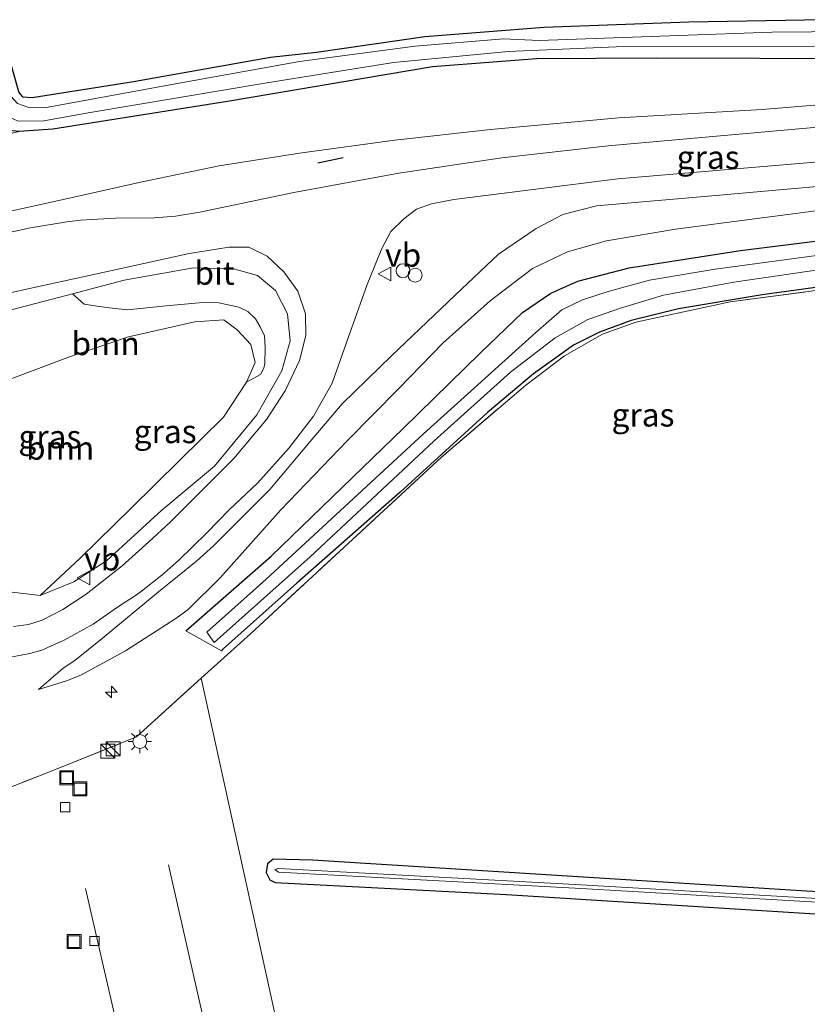
# Model space of a CAD drawing. Units: metres. Extents: x 229997 to 240003, y 481249 to 487501.
# Drawn here: x 239725 to 239810, y 482373 to 482479 of the extents above; entities that cross this region are included whole.
import ezdxf
from ezdxf.enums import TextEntityAlignment as Align

# ---------------------------------------------------------------- set-up
doc = ezdxf.new("R2010")
doc.units = ezdxf.units.M
doc.linetypes.add('IE-TERREINAFSCHEIDING', pattern=[10, 8, -2])
doc.layers.get('0').update_dxf_attribs({"lineweight": 25})
for name, color, linetype, lineweight in [('B-ME-AL-OVERIG-S-B1', 7, 'Continuous', 18), ('B-ME-GR-BOOM-GV-B6', 93, 'Continuous', 18), ('B-ME-GW-KRUINLIJN-L-B1', 93, 'Continuous', 18), ('B-ME-GW-TEENLIJN-L-B1', 93, 'Continuous', 18), ('B-ME-IE-GRASLAND-GV-B6', 93, 'Continuous', 18), ('B-ME-IE-GRONDWERKLIJN-GROND_INGERICHT-GV-B6', 253, 'Continuous', 18), ('B-ME-IE-INRICHTINGSELEMENT-S-B1', 253, 'Continuous', 18), ('B-ME-IE-MEUBILAIR_WEGMEUBILAIR-LICHTMAST-S-B1', 8, 'Continuous', 18), ('B-ME-IE-TERREINAFSCHEIDING-RASTERHEKWERK-L-B1', 8, 'IE-TERREINAFSCHEIDING', 18), ('B-ME-OG-WATER-GV-B6', 153, 'Continuous', 18), ('B-ME-SB-SPOOR-L-B1', 253, 'Continuous', 18), ('B-ME-VH-VERH_SOORT-BITUMEN-GV-B6', 8, 'IE-TERREINAFSCHEIDING-NATUURLIJK-HOUTWAL', 18), ('B-ME-VH-VERH_SOORT-KLINKERS-GV-B6', 8, 'IE-TERREINAFSCHEIDING-NATUURLIJK-HOUTWAL', 18), ('B-ME-VV-KOLK-S-B1', 8, 'Continuous', 18), ('B-ME-VW-MARKERING-STREEP-015-L-B1', 7, 'Continuous', 18), ('B-ME-VW-MEUBILAIR_WEGMEUBILAIR-VERKEERSBORD-S-B1', 8, 'Continuous', 18)]:
    doc.layers.add(name, color=color, linetype=linetype, lineweight=lineweight)
doc.layers.add('B-ME-GW-INSTEEKWATERGANG-L-B1', color=10, linetype='Continuous')
doc.layers.add('B-ME-IE-TERREINAFSCHEIDING-SCHRIKHEK-L-B1', color=10, linetype='Continuous')
doc.styles.add('NLCS-ISO', font='NLCS-ISO.TTF')
doc.linetypes.add('IE-TERREINAFSCHEIDING-NATUURLIJK-HOUTWAL', pattern='A,7,-1.5,[67,NLCS.SHX,S=0.75,R=45,X=0,Y=0],-1.5,7,-1.5,[70,NLCS.SHX,S=0.75,R=0,X=0,Y=0],-1.5', length=20)

# ---------------------------------------------------------------- blocks, each defined once
blk = doc.blocks.new('hecto')
for p, q in [((0, 0.625), (-0.625, 0)), ((0, -0.625), (0, 0.625)), ((-0.625, 0), (0.625, 0)), ((0.625, 0), (0, -0.625))]:
    blk.add_line(p, q)
blk = doc.blocks.new('kast')
blk.add_line((-0.75, -0.75), (0.75, 0.75))
blk.add_lwpolyline([(-0.75, 0.75), (0.75, 0.75), (0.75, -0.75), (-0.75, -0.75)], close=True)
blk = doc.blocks.new('dtb')
blk.add_circle((0, 0), 0.75)
blk = doc.blocks.new('lantaarnpaal')
for p, q in [((0, 0.75), (0, 1.25)), ((-0.75, 0), (-1.25, 0)), ((-0.88, 0.88), (-0.53, 0.53)), ((0.53, 0.53), (0.88, 0.88)), ((0.75, 0), (1.25, 0)), ((-0.53, -0.53), (-0.88, -0.88)), ((0, -0.75), (0, -1.25)), ((0.53, -0.53), (0.88, -0.88))]:
    blk.add_line(p, q)
blk.add_circle((0, 0), 0.75)
blk = doc.blocks.new('kolk')
blk.add_lwpolyline([(-0.5, -0.5), (0.5, -0.5), (0.5, 0.5), (-0.5, 0.5)], close=True)
blk = doc.blocks.new('put')
for p, q in [((0.75, 0.75), (-0.75, 0.75)), ((-0.75, 0.75), (-0.75, -0.75)), ((0.75, -0.75), (0.75, 0.75)), ((-0.75, -0.75), (0.75, -0.75))]:
    blk.add_line(p, q)
blk.add_lwpolyline([(-0.625, 0.625), (0.625, 0.625), (0.625, -0.625), (-0.625, -0.625)], close=True)
blk = doc.blocks.new('verkeersbord')
for p, q in [((0, 0.75), (-0.75, -0.625)), ((0.75, -0.625), (0, 0.75)), ((-0.75, -0.625), (0.75, -0.625))]:
    blk.add_line(p, q)

msp = doc.modelspace()

# ---------------------------------------------------------------- linework, layer by layer
at = {"layer": 'B-ME-GR-BOOM-GV-B6'}
for points in [[(239715.2791, 482445.1592, 15.9034), (239725.1395, 482447.6932, 15.5888), (239730.7526, 482449.1831, 15.3481), (239732.0238, 482448.0589, 14.8358), (239733.6548, 482447.8147, 14.6338), (239735.009, 482447.6362, 14.4505)], [(239735.009, 482447.6362, 14.4505), (239736.676, 482447.4493, 14.0653), (239740.8426, 482447.9016, 13.7549), (239744.7672, 482448.2474, 13.3173), (239746.4964, 482448.1982, 13.1154), (239748.6259, 482447.7524, 12.9994), (239749.6033, 482447.2715, 12.9097), (239750.4452, 482446.4747, 12.79), (239750.9454, 482445.6304, 12.6815), (239751.3863, 482444.6502, 12.5731), (239751.4913, 482443.3992, 12.2028), (239751.4559, 482441.6747, 11.6829), (239751.3286, 482441.1892, 11.5034), (239750.9885, 482440.5186, 11.2304), (239749.481, 482439.684, 11.175), (239750.405, 482441.794, 11.175), (239749.947, 482443.729, 11.219), (239748.477, 482445.301, 11.307), (239747.039, 482446.368, 11.398), (239743.908, 482446.166, 11.478), (239736.767, 482444.546, 11.53), (239730.413, 482442.396, 11.466), (239723.762, 482439.897, 11.514)], [(239723.762, 482439.897, 11.514), (239730.413, 482442.396, 11.466), (239736.767, 482444.546, 11.53), (239743.908, 482446.166, 11.478), (239747.039, 482446.368, 11.398), (239748.477, 482445.301, 11.307), (239749.947, 482443.729, 11.219), (239750.405, 482441.794, 11.175), (239749.481, 482439.684, 11.175), (239746.978, 482435.931, 11.231), (239742.27, 482431.28, 11.199), (239737.076, 482426.129, 11.171), (239731.625, 482420.82, 11.159)], [(239731.625, 482420.82, 11.159), (239727.26, 482416.772, 11.307), (239722.711, 482417.298, 11.207)]]:
    msp.add_polyline3d(points, dxfattribs=at)
at = {"layer": 'B-ME-GW-INSTEEKWATERGANG-L-B1'}
for points in [[(239722.33, 482480.027, 9.261), (239724.974, 482470.822, 9.269), (239725.385, 482470.369, 9.269), (239726.412, 482470.267, 9.273), (239737.32, 482472.001, 9.413), (239752.036, 482474.608, 9.341), (239756.979, 482475.149, 9.245), (239768.643, 482476.842, 9.393), (239781.479, 482477.853, 9.461), (239797.05, 482478.404, 9.616), (239824.015, 482478.871, 9.748)], [(239888.792, 482479.141, 9.959), (239889.471, 482478.567, 9.959), (239889.822, 482477.552, 9.959), (239889.24, 482475.795, 9.959), (239888.944, 482475.43, 9.959), (239888.367, 482475.286, 9.959), (239852.286, 482475.022, 9.752), (239815.809, 482474.447, 9.664), (239793.545, 482474.508, 9.393), (239780.658, 482474.439, 9.373), (239769.463, 482473.585, 9.377), (239747.422, 482469.86, 9.389), (239728.629, 482466.878, 9.453), (239725.032, 482466.635, 9.433), (239722.8065, 482466.8288, 9.553), (239722.0013, 482467.3245, 9.613), (239721.4314, 482468.2057, 9.609)], [(239742.9367, 482412.9563, 9.7541), (239752.123, 482420.99, 9.712), (239766.325, 482434.721, 9.923), (239774.632, 482442.831, 10.154), (239779.161, 482447.189, 10.202), (239782.192, 482449.239, 10.111), (239785.093, 482450.553, 9.991), (239790.608, 482451.964, 9.931), (239802.593, 482453.854, 9.871), (239823.003, 482456.367, 9.748), (239837.544, 482458.208, 9.624), (239847.278, 482460.035, 9.836), (239858.543, 482462.255, 10.067), (239871.33, 482464.015, 10.115), (239882.046, 482465.485, 10.071), (239888.909, 482466.405, 10.154), (239893.551, 482466.854, 9.975)], [(239892.401, 482462.039, 9.995), (239884.894, 482460.237, 9.804), (239870.272, 482457.977, 9.82), (239838.394, 482453.642, 9.768), (239804.914, 482449.088, 9.748), (239795.921, 482447.565, 9.752), (239790.842, 482446.311, 9.728), (239787.437, 482445.07, 9.692), (239784.639, 482443.657, 9.668), (239780.318, 482440.565, 9.668), (239775.405, 482436.415, 9.568), (239765.999, 482427.858, 9.485), (239754.893, 482418.095, 9.385), (239746.903, 482410.946, 9.437), (239746.785, 482410.8203, 9.437)], [(239809.697, 482384.97, 9.61), (239756.566, 482388.297, 9.474), (239752.35, 482388.412, 9.498), (239751.742, 482387.902, 9.502), (239751.599, 482386.984, 9.538), (239751.982, 482386.203, 9.57), (239752.541, 482385.924, 9.566), (239777.43, 482384.625, 9.642), (239819.773, 482381.967, 9.766), (239857.33, 482379.819, 9.81), (239880.434, 482378.383, 9.962), (239881.781, 482378.786, 9.958), (239882.242, 482379.489, 9.99), (239882.038, 482380.433, 9.982), (239881.269, 482380.89, 9.978), (239856.629, 482382.141, 9.638), (239809.697, 482384.97, 9.61)]]:
    msp.add_polyline3d(points, dxfattribs=at)
at = {"layer": 'B-ME-GW-KRUINLIJN-L-B1'}
for points in [[(239708.264, 482449.92, 16.125), (239708.114, 482450.969, 16.143), (239708.7097, 482452.8197, 15.8402), (239709.863, 482454.362, 15.683), (239711.786, 482455.385, 15.5738), (239714.3734, 482455.8911, 15.5384), (239720.4543, 482457.2721, 15.298), (239729.2989, 482459.2034, 14.9056), (239738.2572, 482461.224, 14.4922), (239746.5446, 482462.9242, 14.1726), (239755.424, 482464.35, 14.177), (239765.437, 482465.693, 13.783), (239775.712, 482466.826, 13.336), (239789.511, 482468.106, 12.874), (239804.935, 482468.989, 12.463), (239818.396, 482470.107, 11.861), (239832.618, 482471.348, 11.335), (239843.082, 482472.516, 10.904), (239852.47, 482473.539, 10.601), (239860.521, 482474.021, 10.545), (239872.485, 482474.606, 10.334), (239881.107, 482474.811, 10.115), (239888.367, 482475.286, 9.959)], [(239727.1098, 482406.664, 11.3107), (239729.7561, 482408.9331, 11.3762), (239731.0035, 482409.7873, 11.4137), (239733.9414, 482412.1206, 11.4675), (239740.0199, 482417.1347, 11.54), (239744.0905, 482420.4431, 11.7038), (239745.906, 482422.103, 11.757), (239751.974, 482428.141, 12.032), (239756.325, 482433.29, 12.276), (239759.762, 482437.345, 12.575), (239765.069, 482442.504, 12.921), (239771.92, 482449.033, 13.205), (239776.564, 482453.437, 13.248), (239780.615, 482456.201, 13.213), (239783.506, 482457.695, 13.017), (239787.117, 482458.644, 12.838), (239799.108, 482459.673, 12.447), (239820.166, 482461.531, 11.67), (239838.304, 482463.503, 11.095), (239857.115, 482465.672, 10.653)], [(239709.468, 482445.401, 16.106), (239709.939, 482444.855, 16.098), (239710.5998, 482444.4563, 16.1067), (239711.6347, 482444.3929, 16.0196), (239715.2791, 482445.1592, 15.9034), (239725.1395, 482447.6932, 15.5888), (239730.7526, 482449.1831, 15.3481), (239736.2953, 482450.6542, 15.1104), (239743.7737, 482451.9883, 14.7654), (239748.221, 482451.827, 14.524), (239750.637, 482451.138, 14.309), (239752.6, 482449.54, 13.922), (239753.865, 482447.019, 13.504), (239754.174, 482444.131, 13.061), (239753.259, 482440.901, 12.622), (239750.578, 482436.178, 12.208), (239746.03, 482430.664, 12.004), (239740.3588, 482425.9325, 11.7835), (239734.4569, 482420.5263, 11.5644), (239730.9065, 482418.2281, 11.4219), (239727.26, 482416.772, 11.307)]]:
    msp.add_polyline3d(points, dxfattribs=at)
at = {"layer": 'B-ME-GW-TEENLIJN-L-B1'}
for points in [[(239727.1098, 482406.664, 11.3107), (239730.1216, 482407.5827, 11.2592), (239731.6425, 482408.2006, 11.2499), (239736.4501, 482410.797, 11.2358), (239741.8507, 482414.2665, 11.1937), (239743.1874, 482415.2613, 11.1773), (239746.6264, 482418.6399, 11.1493), (239753.15, 482425.955, 9.836), (239760.322, 482433.43, 10.031), (239765.854, 482438.999, 10.29), (239770.637, 482443.922, 10.402), (239775.677, 482448.417, 10.481), (239780.221, 482451.886, 10.454), (239784.003, 482453.682, 10.35), (239788.204, 482454.87, 10.194), (239795.619, 482456.134, 10.047), (239813.158, 482458.408, 9.899), (239835.735, 482461.222, 9.903), (239843.544, 482462.49, 10.015), (239851.939, 482464.311, 10.358), (239857.115, 482465.672, 10.653)], [(239723.762, 482439.897, 11.514), (239730.413, 482442.396, 11.466), (239736.767, 482444.546, 11.53), (239743.908, 482446.166, 11.478), (239747.039, 482446.368, 11.398), (239748.477, 482445.301, 11.307), (239749.947, 482443.729, 11.219), (239750.405, 482441.794, 11.175), (239749.481, 482439.684, 11.175), (239746.978, 482435.931, 11.231), (239742.27, 482431.28, 11.199), (239737.076, 482426.129, 11.171), (239731.625, 482420.82, 11.159), (239727.26, 482416.772, 11.307)]]:
    msp.add_polyline3d(points, dxfattribs=at)
at = {"layer": 'B-ME-IE-GRASLAND-GV-B6'}
for points in [[(239848.157, 482477.661, 8.576), (239806.005, 482477.302, 8.576), (239780.928, 482476.412, 8.576), (239777.098, 482476.583, 8.576), (239767.615, 482475.798, 8.576), (239755.178, 482474.148, 8.576), (239741.817, 482471.738, 8.576), (239727.736, 482469.163, 8.576), (239726.072, 482469.212, 8.576), (239724.845, 482469.63, 8.576), (239724.106, 482470.423, 8.576), (239723.43, 482472.194, 8.576), (239716.123, 482500.885, 8.576)], [(239888.792, 482479.141, 9.959), (239889.471, 482478.567, 9.959), (239889.822, 482477.552, 9.959), (239889.24, 482475.795, 9.959), (239888.944, 482475.43, 9.959), (239888.367, 482475.286, 9.959), (239852.286, 482475.022, 9.752), (239815.809, 482474.447, 9.664), (239793.545, 482474.508, 9.393), (239780.658, 482474.439, 9.373), (239769.463, 482473.585, 9.377), (239747.422, 482469.86, 9.389), (239728.629, 482466.878, 9.453), (239725.032, 482466.635, 9.433), (239722.8065, 482466.8288, 9.553), (239722.0013, 482467.3245, 9.613), (239721.4314, 482468.2057, 9.609), (239719.9564, 482472.2657, 9.831), (239716.9155, 482484.5486, 9.504)], [(239722.33, 482480.027, 9.261), (239724.974, 482470.822, 9.269), (239725.385, 482470.369, 9.269), (239726.412, 482470.267, 9.273), (239737.32, 482472.001, 9.413), (239752.036, 482474.608, 9.341), (239756.979, 482475.149, 9.245), (239768.643, 482476.842, 9.393), (239781.479, 482477.853, 9.461), (239797.05, 482478.404, 9.616), (239824.015, 482478.871, 9.748)], [(239723.962, 482468.163, 8.576), (239724.905, 482467.749, 8.576), (239727.676, 482467.762, 8.576), (239732.641, 482468.654, 8.576), (239751.427, 482471.834, 8.576), (239765.294, 482474.034, 8.576), (239777.613, 482475.221, 8.576), (239789.222, 482475.74, 8.576), (239810.543, 482475.806, 8.576)], [(239705.2562, 482474.3332, 10.3467), (239706.7229, 482461.2468, 10.3422), (239709.599, 482462.413, 10.203), (239714.724, 482464.088, 9.987), (239719.251, 482465.34, 9.665), (239723.348, 482466.242, 9.504), (239725.032, 482466.635, 9.433), (239728.629, 482466.878, 9.453), (239747.422, 482469.86, 9.389), (239769.463, 482473.585, 9.377), (239780.658, 482474.439, 9.373), (239793.545, 482474.508, 9.393), (239815.809, 482474.447, 9.664)], [(239710.0972, 482449.7245, 16.0895), (239708.4868, 482449.1399, 16.1226), (239708.375, 482449.535, 16.126), (239708.264, 482449.92, 16.125), (239708.114, 482450.969, 16.143), (239708.7097, 482452.8197, 15.8402), (239709.863, 482454.362, 15.683), (239711.786, 482455.385, 15.5738), (239714.3734, 482455.8911, 15.5384), (239720.4543, 482457.2721, 15.298), (239729.2989, 482459.2034, 14.9056), (239738.2572, 482461.224, 14.4922), (239746.5446, 482462.9242, 14.1726), (239755.424, 482464.35, 14.177), (239765.437, 482465.693, 13.783), (239775.712, 482466.826, 13.336), (239789.511, 482468.106, 12.874), (239804.935, 482468.989, 12.463), (239818.396, 482470.107, 11.861)], [(239818.396, 482470.107, 11.861), (239804.935, 482468.989, 12.463), (239789.511, 482468.106, 12.874), (239775.712, 482466.826, 13.336), (239765.437, 482465.693, 13.783), (239755.424, 482464.35, 14.177), (239746.5446, 482462.9242, 14.1726), (239738.2572, 482461.224, 14.4922), (239729.2989, 482459.2034, 14.9056), (239720.4543, 482457.2721, 15.298)], [(239818.944, 482467.795, 11.969), (239788.381, 482465.071, 13.205), (239776.912, 482463.788, 13.571), (239765.869, 482462.131, 13.938), (239754.561, 482460.059, 14.472), (239744.432, 482457.947, 14.895), (239741.843, 482457.509, 14.955), (239739.5241, 482457.3597, 15.008), (239735.3723, 482457.3289, 15.1362), (239731.597, 482457.0963, 15.2557), (239730.1555, 482456.9167, 15.2744), (239726.2266, 482456.2777, 15.4616), (239722.7514, 482455.5219, 15.5742), (239718.1499, 482454.24, 15.7217), (239713.8383, 482452.8556, 15.9761), (239713.1135, 482452.3509, 15.9955), (239710.4968, 482449.9444, 16.0895), (239710.0972, 482449.7245, 16.0895)], [(239892.943, 482465.043, 8.3), (239889.781, 482464.35, 8.3), (239885.761, 482463.748, 8.3), (239874.387, 482462.372, 8.3), (239853.722, 482459.507, 8.3), (239830.022, 482456.186, 8.3), (239810.79, 482453.312, 8.3), (239799.878, 482451.83, 8.3), (239792.826, 482450.631, 8.3), (239788.357, 482449.423, 8.3), (239785.621, 482448.552, 8.3), (239783.396, 482447.464, 8.3), (239780.585, 482445.034, 8.3), (239768.495, 482434.118, 8.3), (239751.56, 482418.47, 8.3), (239745.1888, 482412.8171, 8.3)], [(239723.9027, 482410.1024, 11.283), (239726.165, 482410.5175, 11.3532), (239727.4625, 482410.8863, 11.3604), (239729.8552, 482411.9577, 11.4018), (239732.9766, 482413.6809, 11.4594), (239735.6097, 482415.4948, 11.5044), (239737.6368, 482416.844, 11.5612), (239738.1774, 482417.2038, 11.5764), (239740.3459, 482418.9472, 11.6304), (239742.1646, 482420.5295, 11.7024), (239745.193, 482423.4861, 11.8176), (239747.6334, 482425.9912, 11.9415), (239750.644, 482428.824, 12.032), (239754.053, 482432.634, 12.264), (239756.681, 482436.033, 12.527), (239758.673, 482439.577, 12.85), (239760.391, 482444.451, 13.308), (239762.428, 482450.181, 13.771), (239764.018, 482454.061, 13.962), (239764.986, 482455.894, 13.934), (239766.38, 482457.249, 13.946), (239767.742, 482458.287, 13.882), (239769.362, 482458.84, 13.866), (239771.768, 482459.32, 13.743), (239789.418, 482461.527, 13.009), (239813.145, 482463.535, 12.196)], [(239745.1888, 482412.8171, 8.3), (239745.9863, 482411.6909, 8.3), (239756.314, 482420.92, 8.3), (239769.642, 482433.366, 8.3), (239777.871, 482440.763, 8.3), (239782.664, 482444.459, 8.3), (239786.186, 482446.42, 8.3), (239789.697, 482447.638, 8.3), (239794.318, 482449.053, 8.3), (239801.873, 482450.437, 8.3), (239824.208, 482453.682, 8.3), (239845.184, 482456.518, 8.3), (239876.513, 482460.842, 8.3), (239888.082, 482462.262, 8.3), (239893.835, 482463.485, 8.3)], [(239730.1216, 482407.5827, 11.2592), (239727.1098, 482406.664, 11.3107), (239729.7561, 482408.9331, 11.3762), (239731.0035, 482409.7873, 11.4137), (239733.9414, 482412.1206, 11.4675), (239740.0199, 482417.1347, 11.54), (239744.0905, 482420.4431, 11.7038), (239745.906, 482422.103, 11.757), (239751.974, 482428.141, 12.032), (239756.325, 482433.29, 12.276), (239759.762, 482437.345, 12.575), (239765.069, 482442.504, 12.921), (239771.92, 482449.033, 13.205), (239776.564, 482453.437, 13.248), (239780.615, 482456.201, 13.213), (239783.506, 482457.695, 13.017), (239787.117, 482458.644, 12.838), (239799.108, 482459.673, 12.447), (239820.166, 482461.531, 11.67)], [(239820.166, 482461.531, 11.67), (239799.108, 482459.673, 12.447), (239787.117, 482458.644, 12.838), (239783.506, 482457.695, 13.017), (239780.615, 482456.201, 13.213), (239776.564, 482453.437, 13.248), (239771.92, 482449.033, 13.205), (239765.069, 482442.504, 12.921), (239759.762, 482437.345, 12.575), (239756.325, 482433.29, 12.276), (239751.974, 482428.141, 12.032), (239745.906, 482422.103, 11.757), (239744.0905, 482420.4431, 11.7038), (239740.0199, 482417.1347, 11.54), (239733.9414, 482412.1206, 11.4675), (239731.0035, 482409.7873, 11.4137), (239729.7561, 482408.9331, 11.3762), (239727.1098, 482406.664, 11.3107), (239730.1216, 482407.5827, 11.2592)], [(239813.158, 482458.408, 9.899), (239795.619, 482456.134, 10.047), (239788.204, 482454.87, 10.194), (239784.003, 482453.682, 10.35), (239780.221, 482451.886, 10.454), (239775.677, 482448.417, 10.481), (239770.637, 482443.922, 10.402), (239765.854, 482438.999, 10.29), (239760.322, 482433.43, 10.031), (239753.15, 482425.955, 9.836), (239746.6264, 482418.6399, 11.1493), (239743.1874, 482415.2613, 11.1773), (239741.8507, 482414.2665, 11.1937), (239736.4501, 482410.797, 11.2358), (239731.6425, 482408.2006, 11.2499), (239730.1216, 482407.5827, 11.2592)], [(239730.1216, 482407.5827, 11.2592), (239731.6425, 482408.2006, 11.2499), (239736.4501, 482410.797, 11.2358), (239741.8507, 482414.2665, 11.1937), (239743.1874, 482415.2613, 11.1773), (239746.6264, 482418.6399, 11.1493), (239753.15, 482425.955, 9.836), (239760.322, 482433.43, 10.031), (239765.854, 482438.999, 10.29), (239770.637, 482443.922, 10.402), (239775.677, 482448.417, 10.481), (239780.221, 482451.886, 10.454), (239784.003, 482453.682, 10.35), (239788.204, 482454.87, 10.194), (239795.619, 482456.134, 10.047), (239813.158, 482458.408, 9.899)], [(239838.394, 482453.642, 9.768), (239804.914, 482449.088, 9.748), (239795.921, 482447.565, 9.752), (239790.842, 482446.311, 9.728), (239787.437, 482445.07, 9.692), (239784.639, 482443.657, 9.668), (239780.318, 482440.565, 9.668), (239775.405, 482436.415, 9.568), (239765.999, 482427.858, 9.485), (239754.893, 482418.095, 9.385), (239746.903, 482410.946, 9.437), (239746.785, 482410.8203, 9.437), (239742.9367, 482412.9563, 9.7541), (239752.123, 482420.99, 9.712), (239766.325, 482434.721, 9.923), (239774.632, 482442.831, 10.154), (239779.161, 482447.189, 10.202), (239782.192, 482449.239, 10.111), (239785.093, 482450.553, 9.991), (239790.608, 482451.964, 9.931), (239802.593, 482453.854, 9.871), (239823.003, 482456.367, 9.748)], [(239823.003, 482456.367, 9.748), (239802.593, 482453.854, 9.871), (239790.608, 482451.964, 9.931), (239785.093, 482450.553, 9.991), (239782.192, 482449.239, 10.111), (239779.161, 482447.189, 10.202), (239774.632, 482442.831, 10.154), (239766.325, 482434.721, 9.923), (239752.123, 482420.99, 9.712), (239742.9367, 482412.9563, 9.7541), (239746.785, 482410.8203, 9.437), (239746.903, 482410.946, 9.437), (239754.893, 482418.095, 9.385), (239765.999, 482427.858, 9.485), (239775.405, 482436.415, 9.568), (239780.318, 482440.565, 9.668), (239784.639, 482443.657, 9.668), (239787.437, 482445.07, 9.692), (239790.842, 482446.311, 9.728), (239795.921, 482447.565, 9.752), (239804.914, 482449.088, 9.748), (239838.394, 482453.642, 9.768)], [(239717.615, 482447.844, 15.916), (239725.816, 482449.674, 15.493), (239736, 482451.895, 15.198), (239743.29, 482453.529, 14.839), (239747.599, 482454.209, 14.668), (239749.733, 482454.197, 14.612), (239751.677, 482453.233, 14.512)], [(239751.677, 482453.233, 14.512), (239753.49, 482451.554, 14.161), (239754.999, 482449.461, 13.878), (239755.803, 482447.042, 13.623), (239755.849, 482444.712, 13.28), (239755.165, 482442.024, 12.914), (239753.612, 482438.757, 12.603), (239751.634, 482435.665, 12.351), (239748.117, 482431.47, 12.128), (239741.211, 482424.605, 11.773), (239738.9788, 482422.5319, 11.6938), (239736.0771, 482419.9276, 11.5822), (239732.2235, 482416.8879, 11.476), (239729.706, 482415.2332, 11.3824), (239727.4783, 482414.1063, 11.3176), (239726.0075, 482413.6537, 11.2618), (239724.4177, 482413.4216, 11.2654)], [(239722.711, 482417.298, 11.207), (239727.26, 482416.772, 11.307), (239730.9065, 482418.2281, 11.4219), (239734.4569, 482420.5263, 11.5644), (239740.3588, 482425.9325, 11.7835), (239746.03, 482430.664, 12.004), (239750.578, 482436.178, 12.208), (239753.259, 482440.901, 12.622), (239754.174, 482444.131, 13.061), (239753.865, 482447.019, 13.504), (239752.6, 482449.54, 13.922), (239750.637, 482451.138, 14.309), (239748.221, 482451.827, 14.524), (239743.7737, 482451.9883, 14.7654), (239736.2953, 482450.6542, 15.1104), (239730.7526, 482449.1831, 15.3481), (239725.1395, 482447.6932, 15.5888), (239715.2791, 482445.1592, 15.9034)], [(239829.392, 482451.992, 9.804), (239801.496, 482448.332, 9.712), (239791.347, 482446.148, 9.7), (239787.772, 482444.861, 9.692), (239783.677, 482442.516, 9.704), (239779.504, 482439.371, 9.608), (239770.424, 482431.617, 9.489), (239749.898, 482412.637, 9.469), (239744.5937, 482407.8649, 11.5016), (239737.6274, 482401.5558, 11.4498), (239728.3943, 482397.8332, 11.5389), (239716.0235, 482393.004, 11.3494)], [(239752.6, 482449.54, 13.922), (239753.865, 482447.019, 13.504), (239754.174, 482444.131, 13.061), (239753.259, 482440.901, 12.622), (239750.578, 482436.178, 12.208), (239746.03, 482430.664, 12.004), (239740.3588, 482425.9325, 11.7835), (239734.4569, 482420.5263, 11.5644), (239730.9065, 482418.2281, 11.4219), (239727.26, 482416.772, 11.307), (239731.625, 482420.82, 11.159), (239737.076, 482426.129, 11.171), (239742.27, 482431.28, 11.199), (239746.978, 482435.931, 11.231), (239749.481, 482439.684, 11.175), (239750.9885, 482440.5186, 11.2304), (239751.3286, 482441.1892, 11.5034), (239751.4559, 482441.6747, 11.6829), (239751.4913, 482443.3992, 12.2028), (239751.3863, 482444.6502, 12.5731), (239750.9454, 482445.6304, 12.6815), (239750.4452, 482446.4747, 12.79), (239749.6033, 482447.2715, 12.9097), (239748.6259, 482447.7524, 12.9994), (239746.4964, 482448.1982, 13.1154), (239744.7672, 482448.2474, 13.3173), (239740.8426, 482447.9016, 13.7549), (239736.676, 482447.4493, 14.0653), (239735.009, 482447.6362, 14.4505), (239733.6548, 482447.8147, 14.6338), (239732.0238, 482448.0589, 14.8358), (239730.7526, 482449.1831, 15.3481), (239736.2953, 482450.6542, 15.1104), (239743.7737, 482451.9883, 14.7654), (239748.221, 482451.827, 14.524), (239750.637, 482451.138, 14.309), (239752.6, 482449.54, 13.922)], [(239756.566, 482388.297, 9.474), (239809.697, 482384.97, 9.61), (239856.629, 482382.141, 9.638), (239881.269, 482380.89, 9.978), (239882.038, 482380.433, 9.982), (239882.242, 482379.489, 9.99), (239881.781, 482378.786, 9.958), (239880.434, 482378.383, 9.962), (239857.33, 482379.819, 9.81), (239819.773, 482381.967, 9.766), (239777.43, 482384.625, 9.642), (239752.541, 482385.924, 9.566), (239751.982, 482386.203, 9.57), (239751.599, 482386.984, 9.538), (239751.742, 482387.902, 9.502), (239752.35, 482388.412, 9.498), (239756.566, 482388.297, 9.474)], [(239752.898, 482387.031, 8.823), (239784.808, 482385.296, 9.027), (239824.456, 482383.009, 9.127), (239880.747, 482379.793, 9.199), (239881.239, 482379.919, 9.199), (239880.77, 482380.192, 9.199), (239824.479, 482383.408, 9.127), (239784.83, 482385.695, 9.027), (239752.92, 482387.43, 8.823), (239752.52, 482387.306, 8.823), (239752.898, 482387.031, 8.823)]]:
    msp.add_polyline3d(points, dxfattribs=at)
at = {"layer": 'B-ME-IE-GRONDWERKLIJN-GROND_INGERICHT-GV-B6'}
for points in [[(239824.015, 482478.871, 9.748), (239797.05, 482478.404, 9.616), (239781.479, 482477.853, 9.461), (239768.643, 482476.842, 9.393), (239756.979, 482475.149, 9.245), (239752.036, 482474.608, 9.341), (239737.32, 482472.001, 9.413), (239726.412, 482470.267, 9.273), (239725.385, 482470.369, 9.269), (239724.974, 482470.822, 9.269), (239722.33, 482480.027, 9.261)], [(239753.1334, 482369.0272, 11.4837), (239744.5937, 482407.8649, 11.5016), (239749.898, 482412.637, 9.469), (239770.424, 482431.617, 9.489), (239779.504, 482439.371, 9.608), (239783.677, 482442.516, 9.704), (239787.772, 482444.861, 9.692), (239791.347, 482446.148, 9.7), (239801.496, 482448.332, 9.712), (239829.392, 482451.992, 9.804), (239861.326, 482456.435, 9.82), (239894.372, 482461.452, 9.995), (239902.843, 482462.798, 10.097), (239903.002, 482460.38, 10.119), (239902.496, 482455.33, 10.09)], [(239857.33, 482379.819, 9.81), (239880.434, 482378.383, 9.962), (239881.781, 482378.786, 9.958), (239882.242, 482379.489, 9.99), (239882.038, 482380.433, 9.982), (239881.269, 482380.89, 9.978), (239856.629, 482382.141, 9.638), (239809.697, 482384.97, 9.61), (239756.566, 482388.297, 9.474), (239752.35, 482388.412, 9.498), (239751.742, 482387.902, 9.502), (239751.599, 482386.984, 9.538), (239751.982, 482386.203, 9.57), (239752.541, 482385.924, 9.566), (239777.43, 482384.625, 9.642), (239819.773, 482381.967, 9.766), (239857.33, 482379.819, 9.81)]]:
    msp.add_polyline3d(points, dxfattribs=at)
at = {"layer": 'B-ME-IE-TERREINAFSCHEIDING-RASTERHEKWERK-L-B1'}
msp.add_polyline3d([(239709.6783, 482388.6428, 10.9978), (239709.0579, 482390.2267, 10.9865), (239709.4611, 482390.3875, 10.9713), (239716.0235, 482393.004, 11.3494), (239728.3943, 482397.8332, 11.5389), (239737.6274, 482401.5558, 11.4498), (239744.5937, 482407.8649, 11.5016), (239749.898, 482412.637, 9.469), (239770.424, 482431.617, 9.489), (239779.504, 482439.371, 9.608), (239783.677, 482442.516, 9.704), (239787.772, 482444.861, 9.692), (239791.347, 482446.148, 9.7), (239801.496, 482448.332, 9.712), (239829.392, 482451.992, 9.804), (239861.326, 482456.435, 9.82), (239894.372, 482461.452, 9.995)], dxfattribs=at)
at = {"layer": 'B-ME-IE-TERREINAFSCHEIDING-SCHRIKHEK-L-B1'}
msp.add_line((239759.854, 482463.789, 14.385), (239757.138, 482463.219, 14.429), dxfattribs=at)
at = {"layer": 'B-ME-OG-WATER-GV-B6'}
for points in [[(239716.123, 482500.885, 8.576), (239723.43, 482472.194, 8.576), (239724.106, 482470.423, 8.576), (239724.845, 482469.63, 8.576), (239726.072, 482469.212, 8.576)], [(239810.543, 482475.806, 8.576), (239789.222, 482475.74, 8.576), (239777.613, 482475.221, 8.576), (239765.294, 482474.034, 8.576), (239751.427, 482471.834, 8.576), (239732.641, 482468.654, 8.576), (239727.676, 482467.762, 8.576), (239724.905, 482467.749, 8.576), (239723.962, 482468.163, 8.576), (239723.107, 482469.051, 8.576), (239722.44, 482470.609, 8.576), (239720.6, 482477.224, 8.576), (239715.12, 482499.1, 8.576)], [(239726.072, 482469.212, 8.576), (239727.736, 482469.163, 8.576), (239741.817, 482471.738, 8.576), (239755.178, 482474.148, 8.576), (239767.615, 482475.798, 8.576), (239777.098, 482476.583, 8.576), (239780.928, 482476.412, 8.576), (239806.005, 482477.302, 8.576), (239848.157, 482477.661, 8.576)], [(239756.314, 482420.92, 8.3), (239745.9863, 482411.6909, 8.3), (239745.1888, 482412.8171, 8.3), (239751.56, 482418.47, 8.3), (239768.495, 482434.118, 8.3), (239780.585, 482445.034, 8.3), (239783.396, 482447.464, 8.3), (239785.621, 482448.552, 8.3), (239788.357, 482449.423, 8.3), (239792.826, 482450.631, 8.3), (239799.878, 482451.83, 8.3), (239810.79, 482453.312, 8.3), (239830.022, 482456.186, 8.3), (239853.722, 482459.507, 8.3), (239874.387, 482462.372, 8.3), (239885.761, 482463.748, 8.3), (239889.781, 482464.35, 8.3), (239892.943, 482465.043, 8.3)], [(239893.835, 482463.485, 8.3), (239888.082, 482462.262, 8.3), (239876.513, 482460.842, 8.3), (239845.184, 482456.518, 8.3), (239824.208, 482453.682, 8.3), (239801.873, 482450.437, 8.3), (239794.318, 482449.053, 8.3), (239789.697, 482447.638, 8.3), (239786.186, 482446.42, 8.3), (239782.664, 482444.459, 8.3), (239777.871, 482440.763, 8.3), (239769.642, 482433.366, 8.3), (239756.314, 482420.92, 8.3)], [(239880.747, 482379.793, 9.199), (239824.456, 482383.009, 9.127), (239784.808, 482385.296, 9.027), (239752.898, 482387.031, 8.823), (239752.52, 482387.306, 8.823), (239752.92, 482387.43, 8.823), (239784.83, 482385.695, 9.027), (239824.479, 482383.408, 9.127), (239880.77, 482380.192, 9.199), (239881.239, 482379.919, 9.199), (239880.747, 482379.793, 9.199)]]:
    msp.add_polyline3d(points, dxfattribs=at)
at = {"layer": 'B-ME-SB-SPOOR-L-B1'}
msp.add_polyline3d([(239807.666, 482094.5145, 11.5421), (239799.3333, 482131.2115, 11.541), (239791.0007, 482167.9085, 11.5398), (239782.6787, 482204.5584, 11.5386), (239774.3568, 482241.2082, 11.5374), (239766.0348, 482277.858, 11.5362), (239757.7129, 482314.5079, 11.535), (239749.391, 482351.1577, 11.5338), (239741.0691, 482387.8075, 11.5326)], dxfattribs=at)
at = {"layer": 'B-ME-VH-VERH_SOORT-BITUMEN-GV-B6'}
for points in [[(239722.7514, 482455.5219, 15.5742), (239726.2266, 482456.2777, 15.4616), (239730.1555, 482456.9167, 15.2744), (239731.597, 482457.0963, 15.2557), (239735.3723, 482457.3289, 15.1362), (239739.5241, 482457.3597, 15.008), (239741.843, 482457.509, 14.955), (239744.432, 482457.947, 14.895), (239754.561, 482460.059, 14.472), (239765.869, 482462.131, 13.938), (239776.912, 482463.788, 13.571), (239788.381, 482465.071, 13.205), (239818.944, 482467.795, 11.969)], [(239813.145, 482463.535, 12.196), (239789.418, 482461.527, 13.009), (239771.768, 482459.32, 13.743), (239769.362, 482458.84, 13.866), (239767.742, 482458.287, 13.882), (239766.38, 482457.249, 13.946), (239764.986, 482455.894, 13.934), (239764.018, 482454.061, 13.962), (239762.428, 482450.181, 13.771), (239760.391, 482444.451, 13.308), (239758.673, 482439.577, 12.85), (239756.681, 482436.033, 12.527), (239754.053, 482432.634, 12.264), (239750.644, 482428.824, 12.032), (239747.6334, 482425.9912, 11.9415), (239745.193, 482423.4861, 11.8176), (239742.1646, 482420.5295, 11.7024), (239740.3459, 482418.9472, 11.6304), (239738.1774, 482417.2038, 11.5764), (239737.6368, 482416.844, 11.5612), (239735.6097, 482415.4948, 11.5044), (239732.9766, 482413.6809, 11.4594), (239729.8552, 482411.9577, 11.4018), (239727.4625, 482410.8863, 11.3604), (239726.165, 482410.5175, 11.3532), (239723.9027, 482410.1024, 11.283)], [(239724.4177, 482413.4216, 11.2654), (239726.0075, 482413.6537, 11.2618), (239727.4783, 482414.1063, 11.3176), (239729.706, 482415.2332, 11.3824), (239732.2235, 482416.8879, 11.476), (239736.0771, 482419.9276, 11.5822), (239738.9788, 482422.5319, 11.6938), (239741.211, 482424.605, 11.773), (239748.117, 482431.47, 12.128), (239751.634, 482435.665, 12.351), (239753.612, 482438.757, 12.603), (239755.165, 482442.024, 12.914), (239755.849, 482444.712, 13.28), (239755.803, 482447.042, 13.623), (239754.999, 482449.461, 13.878), (239753.49, 482451.554, 14.161), (239751.677, 482453.233, 14.512), (239749.733, 482454.197, 14.612), (239747.599, 482454.209, 14.668), (239743.29, 482453.529, 14.839), (239736, 482451.895, 15.198), (239725.816, 482449.674, 15.493), (239717.615, 482447.844, 15.916)]]:
    msp.add_polyline3d(points, dxfattribs=at)
at = {"layer": 'B-ME-VH-VERH_SOORT-KLINKERS-GV-B6'}
msp.add_polyline3d([(239716.6439, 482372.5023, 10.965), (239710.8131, 482386.9335, 10.9744), (239709.4611, 482390.3875, 10.9713), (239716.0235, 482393.004, 11.3494), (239728.3943, 482397.8332, 11.5389), (239737.6274, 482401.5558, 11.4498), (239744.5937, 482407.8649, 11.5016), (239753.1334, 482369.0272, 11.4837)], dxfattribs=at)
at = {"layer": 'B-ME-VW-MARKERING-STREEP-015-L-B1'}
msp.add_polyline3d([(239777.3054, 482186.8957, 11.4411), (239770.7451, 482215.5518, 11.5786), (239762.665, 482251.1973, 11.6061), (239758.9131, 482267.8208, 11.4686), (239755.7975, 482281.3102, 11.6061), (239752.4843, 482295.9827, 11.6061), (239749.1913, 482310.6286, 11.4686), (239741.2536, 482345.2912, 11.6061), (239736.4374, 482366.5583, 11.4686), (239732.1656, 482385.2527, 11.4686)], dxfattribs=at)

# ---------------------------------------------------------------- block references
at = {"layer": 'B-ME-AL-OVERIG-S-B1', "rotation": 90}
for name, p in [('dtb', (239766.298, 482451.663, 13.839)), ('dtb', (239767.599, 482451.179, 13.767)), ('hecto', (239734.9445, 482406.3728, 11.4146))]:
    msp.add_blockref(name, p, dxfattribs=at)
at = {"layer": 'B-ME-IE-INRICHTINGSELEMENT-S-B1', "rotation": 90}
for name, p in [('kast', (239734.5403, 482400.0177, 11.5684)), ('kast', (239735.1358, 482400.2652, 11.525)), ('put', (239730.1284, 482397.1705, 11.4741)), ('put', (239731.5503, 482395.9644, 11.4795)), ('put', (239730.919, 482379.5637, 11.5583))]:
    msp.add_blockref(name, p, dxfattribs=at)
at = {"layer": 'B-ME-IE-MEUBILAIR_WEGMEUBILAIR-LICHTMAST-S-B1', "rotation": 90}
msp.add_blockref('lantaarnpaal', (239737.9917, 482401.0613, 11.6152), dxfattribs=at)
at = {"layer": 'B-ME-VV-KOLK-S-B1', "rotation": 90}
for p in [(239729.9734, 482394.0018, 11.4291), (239733.1344, 482379.6203, 11.4168)]:
    msp.add_blockref('kolk', p, dxfattribs=at)
at = {"layer": 'B-ME-VW-MEUBILAIR_WEGMEUBILAIR-VERKEERSBORD-S-B1', "rotation": 90}
for p in [(239764.371, 482451.313, 13.719), (239732.0079, 482418.6626, 11.44)]:
    msp.add_blockref('verkeersbord', p, dxfattribs=at)

# ---------------------------------------------------------------- texts
at = {"layer": 'B-ME-GR-BOOM-GV-B6', "ltscale": 0.2, "style": 'NLCS-ISO'}
for p in [(239734.3129, 482443.8399), (239729.4222, 482432.6042)]:
    msp.add_text('bmn', height=2.5, dxfattribs=at).set_placement(p, align=Align.MIDDLE_CENTER)
at = {"layer": 'B-ME-IE-GRASLAND-GV-B6', "ltscale": 0.2, "style": 'NLCS-ISO'}
for p in [(239799.1185, 482463.8535), (239792.1124, 482436.168), (239792.1124, 482436.168), (239728.3197, 482433.8153), (239740.717, 482434.3801)]:
    msp.add_text('gras', height=2.5, dxfattribs=at).set_placement(p, align=Align.MIDDLE_CENTER)
at = {"layer": 'B-ME-VH-VERH_SOORT-BITUMEN-GV-B6', "ltscale": 0.2, "style": 'NLCS-ISO'}
msp.add_text('bit', height=2.5, dxfattribs=at).set_placement((239746.0301, 482451.4131), align=Align.MIDDLE_CENTER)
at = {"layer": 'B-ME-VW-MEUBILAIR_WEGMEUBILAIR-VERKEERSBORD-S-B1', "ltscale": 0.2, "style": 'NLCS-ISO'}
for p in [(239764.371, 482451.313, 13.719), (239732.0079, 482418.6626, 11.44)]:
    msp.add_text('vb', height=2.5, dxfattribs=at).set_placement(p, align=Align.BOTTOM_LEFT)

doc.saveas('drawing.dxf')
